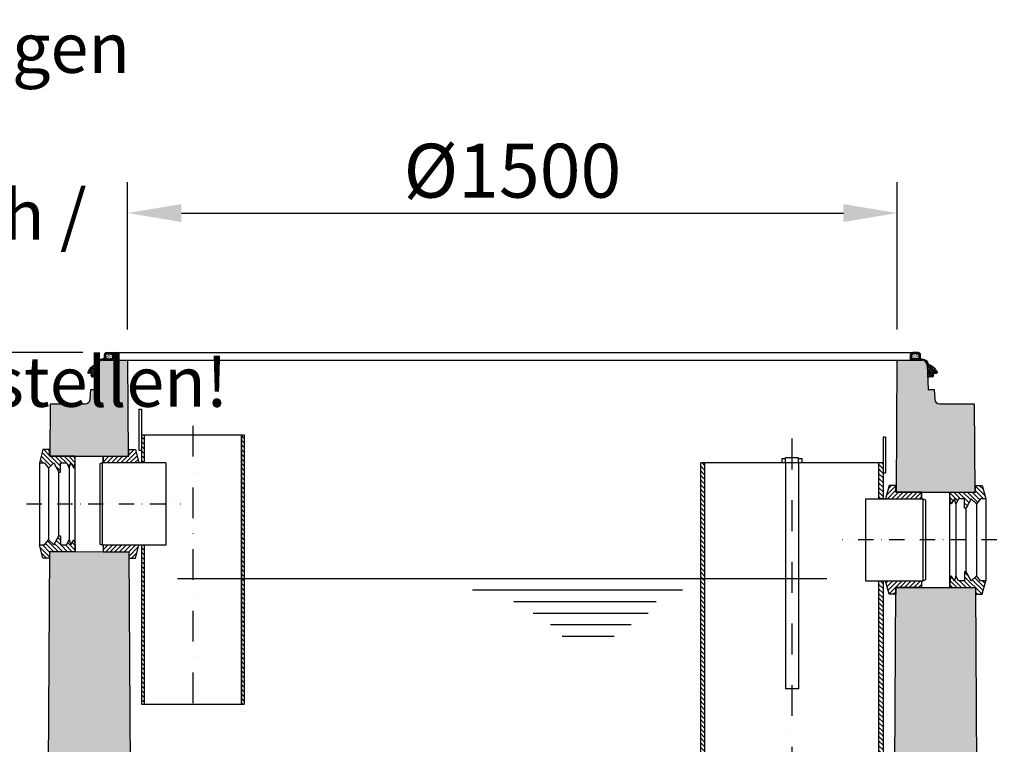
# Model space of a CAD drawing. Extents: x 380 to 6230, y 80 to 8890.
# Drawn here: x 2146 to 4065, y 4485 to 5897 of the extents above; entities that cross this region are included whole.
import ezdxf

# ---------------------------------------------------------------- set-up
doc = ezdxf.new("R2010")
doc.units = 0
doc.header["$LTSCALE"] = 30
doc.linetypes.add('STRICHPUNKT', pattern=[1, 0.5, -0.25, 0, -0.25])
doc.layers.get('DEFPOINTS').update_dxf_attribs({"linetype": 'CONTINUOUS'})
for name, color, linetype in [('BEMASS', 3, 'CONTINUOUS'), ('DUENN-18', 94, 'CONTINUOUS'), ('MITTE', 1, 'STRICHPUNKT'), ('SCHRAFF', 6, 'CONTINUOUS'), ('SICHTBAR', 7, 'CONTINUOUS')]:
    doc.layers.add(name, color=color, linetype=linetype)
doc.styles.add('BEMSTIL', font='isocp3.shx', dxfattribs={"width": 0.8})
doc.dimstyles.new('BEMASS', dxfattribs={"dimscale": 25, "dimtxt": 3.5, "dimasz": 3.5, "dimexe": 2, "dimexo": 1.5, "dimgap": 1, "dimtad": 1, "dimdec": 0, "dimtxsty": 'BEMSTIL', "dimcen": 3, "dimclrd": 3, "dimclre": 3, "dimclrt": 4, "dimadec": 0, "dimazin": 0, "dimtfac": 0.875, "dimtdec": 0, "dimtmove": 0, "dimatfit": 0, "dimfxl": 1, "dimtolj": 1, "dimlwd": 25, "dimlwe": 25, "dimarcsym": 0})
doc.dimstyles.new('BEMASS$0', dxfattribs={"dimscale": 25, "dimtxt": 3.5, "dimasz": 3.5, "dimexe": 2, "dimexo": 1.5, "dimgap": 1, "dimtad": 1, "dimdec": 0, "dimtxsty": 'BEMSTIL', "dimcen": 3, "dimclrd": 3, "dimclre": 3, "dimclrt": 4, "dimadec": 0, "dimazin": 0, "dimtfac": 0.875, "dimtdec": 0, "dimtmove": 0, "dimatfit": 0, "dimfxl": 1, "dimtolj": 1, "dimlwd": 25, "dimlwe": 25, "dimarcsym": 0})
pattern_1 = [(135, (-4647.998, 63.9267), (-4.490128, -4.490128), [])]
pattern_2 = [(45, (-541.498, 144.905), (-4.490128, 4.490128), [])]
pattern_3 = [(45, (-86.59, 214.901), (-4.490128, 4.490128), [])]

# ---------------------------------------------------------------- blocks, each defined once
blk = doc.blocks.new('*D20')
at = {"layer": 'BEMASS', "color": 3, "lineweight": 25, "transparency": 16777216}
for p, q in [((4651.9, 4808.3), (4985.9, 4808.3)), ((4925.9, 4703.3), (4925.9, 3543.3)), ((4061.3, 3438.3), (4985.9, 3438.3))]:
    blk.add_line(p, q, dxfattribs=at)
at = {"layer": 'BEMASS', "color": 3, "transparency": 16777216}
for points in [[(4908.4, 4703.3), (4943.4, 4703.3), (4925.9, 4808.3)], [(4908.4, 3543.3), (4943.4, 3543.3), (4925.9, 3438.3)]]:
    blk.add_solid(points, dxfattribs=at)
at = {"layer": 'DEFPOINTS', "color": 0, "transparency": 16777216}
for p in [(4606.9, 4808.3), (4016.3, 3438.3), (4925.9, 3438.3)]:
    blk.add_point(p, dxfattribs=at)
at = {"layer": 'BEMASS', "color": 4, "transparency": 16777216, "insert": (4843.4, 4123.3), "char_height": 105, "attachment_point": 5, "rotation": 90, "style": 'BEMSTIL'}
blk.add_mtext('\\A1;1370', dxfattribs=at)
blk = doc.blocks.new('Dichtung Profil')
at = {"layer": 'SCHRAFF'}
h = blk.add_hatch(dxfattribs=at)
h.set_pattern_fill('ANSI37', color=256, style=0)
h.paths.add_polyline_path([(1767.6, 4899.1, 0.414214), (1763.6, 4903.1), (1752.6, 4903.1, 0.414214), (1748.6, 4899.1), (1748.6, 4890.6), (1745.5, 4890.6, 0.363351), (1733.2, 4880.3, 0.201402), (1716.2, 4865.2, 0.099043), (1716, 4864.4, 0.450276), (1717.5, 4862.8), (1722.3, 4862.9, -0.443715), (1723.3, 4861.8), (1723.1, 4857.9, 0.414214), (1724.9, 4855.8), (1725.6, 4855.8, 0.091998), (1726, 4855.8), (1727.6, 4856.3, -0.148791), (1729.4, 4856.3), (1732.7, 4855.3, 0.467928), (1734, 4856.2), (1734.2, 4859.2, -0.4), (1734.9, 4869.2), (1735.2, 4873.1), (1734.5, 4873.5, -0.414214), (1733.6, 4876.2), (1735.7, 4880.1, -0.356936), (1745.5, 4888.1), (1767.6, 4888.1)])
h.paths.add_polyline_path([(1751.1, 4892.6), (1751.1, 4898.6, -0.414214), (1753.1, 4900.6), (1763.1, 4900.6, -0.414214), (1765.1, 4898.6), (1765.1, 4892.6, -0.414214), (1763.1, 4890.6), (1753.1, 4890.6, -0.414214)], flags=16)
h = blk.add_hatch(dxfattribs=at)
h.set_pattern_fill('AR-SAND', color=256, scale=0.05, angle=90, style=0)
h.paths.add_polyline_path([(1753.1, 4900.6, 0.414214), (1751.1, 4898.6), (1751.1, 4892.6, 0.414214), (1753.1, 4890.6), (1763.1, 4890.6, 0.414214), (1765.1, 4892.6), (1765.1, 4898.6, 0.414214), (1763.1, 4900.6)])
at = {"layer": 'SICHTBAR'}
for p, q in [((1748.6, 4890.6), (1748.6, 4899.1)), ((1751.1, 4892.6), (1751.1, 4898.6)), ((1752.6, 4903.1), (1763.6, 4903.1)), ((1753.1, 4900.6), (1763.1, 4900.6)), ((1765.1, 4892.6), (1765.1, 4898.6)), ((1767.6, 4888.1), (1767.6, 4899.1)), ((1735.7, 4880.1), (1733.6, 4876.2)), ((1735.2, 4873.1), (1734.5, 4873.5)), ((1748.6, 4890.6), (1745.5, 4890.6)), ((1753.1, 4890.6), (1763.1, 4890.6)), ((1716, 4864.4), (1716, 4864.4)), ((1722.3, 4862.9), (1717.5, 4862.8)), ((1723.1, 4857.9), (1723.3, 4861.8)), ((1725.6, 4855.8), (1724.9, 4855.8)), ((1727.6, 4856.3), (1726, 4855.8)), ((1732.7, 4855.3), (1729.4, 4856.3))]:
    blk.add_line(p, q, dxfattribs=at)
for centre, radius, start, end in [((1752.6, 4899.1), 4, 90, 180), ((1753.1, 4898.6), 2, 90, 180), ((1753.1, 4892.6), 2, 180, 270), ((1763.1, 4898.6), 2, 0, 90), ((1763.1, 4892.6), 2, 270, 0), ((1763.6, 4899.1), 4, 0, 90), ((1742.8, 4852.5), 29.5, 108.9116, 154.4602), ((1745.5, 4878.1), 12.5, 90, 169.8746), ((1735.4, 4875.3), 2, 152.6781, 242.6781), ((1718, 4864.3), 2, 154.4602, 176), ((1717.5, 4864.3), 1.5, 176, 271.7103), ((1722.3, 4861.9), 1, 356, 91.7103), ((1725.1, 4857.8), 2, 176, 266), ((1725.7, 4856.8), 1, 266, 287.0252), ((1728.5, 4853.4), 3, 73.1731, 107.0252), ((1739.8, 4863.8), 7.25, 132.3972, 219.6028), ((1733, 4856.3), 1, 255.6952, 356)]:
    blk.add_arc(centre, radius, start, end, dxfattribs=at)
blk = doc.blocks.new('*D21')
at = {"layer": 'BEMASS', "color": 3, "lineweight": 25, "transparency": 16777216}
for p, q in [((1544.1, 4878.3), (1263.2, 4878.3)), ((1323.2, 4773.3), (1323.2, 3543.3)), ((2151.3, 3438.3), (1263.2, 3438.3))]:
    blk.add_line(p, q, dxfattribs=at)
at = {"layer": 'BEMASS', "color": 3, "transparency": 16777216}
for points in [[(1305.7, 4773.3), (1340.7, 4773.3), (1323.2, 4878.3)], [(1305.7, 3543.3), (1340.7, 3543.3), (1323.2, 3438.3)]]:
    blk.add_solid(points, dxfattribs=at)
at = {"layer": 'DEFPOINTS', "color": 0, "transparency": 16777216}
for p in [(1589.1, 4878.3), (1323.2, 3438.3), (2196.3, 3438.3)]:
    blk.add_point(p, dxfattribs=at)
at = {"layer": 'BEMASS', "color": 4, "transparency": 16777216, "insert": (1240.7, 4158.3), "char_height": 105, "attachment_point": 5, "rotation": 90, "style": 'BEMSTIL'}
blk.add_mtext('\\A1;1440', dxfattribs=at)
blk = doc.blocks.new('*D22')
at = {"layer": 'BEMASS', "color": 3, "lineweight": 25, "transparency": 16777216}
for p, q in [((2269.2, 5248.3), (1263.2, 5248.3)), ((1323.2, 5143.3), (1323.2, 4983.3)), ((1278.2, 4878.3), (1263.2, 4878.3))]:
    blk.add_line(p, q, dxfattribs=at)
at = {"layer": 'BEMASS', "color": 3, "transparency": 16777216}
for points in [[(1305.7, 5143.3), (1340.7, 5143.3), (1323.2, 5248.3)], [(1305.7, 4983.3), (1340.7, 4983.3), (1323.2, 4878.3)]]:
    blk.add_solid(points, dxfattribs=at)
at = {"layer": 'DEFPOINTS', "color": 0, "transparency": 16777216}
for p in [(2314.2, 5248.3), (1323.2, 4878.3), (1323.2, 4878.3)]:
    blk.add_point(p, dxfattribs=at)
at = {"layer": 'BEMASS', "color": 4, "transparency": 16777216, "insert": (1240.7, 5063.3), "char_height": 105, "attachment_point": 5, "rotation": 90, "style": 'BEMSTIL'}
blk.add_mtext('\\A1;370', dxfattribs=at)
blk = doc.blocks.new('*D23')
at = {"layer": 'BEMASS', "color": 3, "lineweight": 25, "transparency": 16777216}
for p, q in [((2356.3, 5293.3), (2356.3, 5580.2)), ((3856.3, 5293.3), (3856.3, 5580.2)), ((2461.3, 5520.2), (3751.3, 5520.2))]:
    blk.add_line(p, q, dxfattribs=at)
at = {"layer": 'BEMASS', "color": 3, "transparency": 16777216}
for points in [[(2461.3, 5537.7), (2461.3, 5502.7), (2356.3, 5520.2)], [(3751.3, 5537.7), (3751.3, 5502.7), (3856.3, 5520.2)]]:
    blk.add_solid(points, dxfattribs=at)
at = {"layer": 'DEFPOINTS', "color": 0, "transparency": 16777216}
for p in [(3856.3, 5520.2), (2356.3, 5248.3), (3856.3, 5248.3)]:
    blk.add_point(p, dxfattribs=at)
at = {"layer": 'BEMASS', "color": 4, "transparency": 16777216, "insert": (3106.3, 5602.7), "char_height": 105, "attachment_point": 5, "style": 'BEMSTIL'}
blk.add_mtext('\\A1;%%c1500', dxfattribs=at)
blk = doc.blocks.new('Lipumax')
at = {"layer": 'DUENN-18'}
h = blk.add_hatch(dxfattribs=at)
h.set_pattern_fill('ANSI31', color=256, scale=2, angle=90, style=0)
h.set_pattern_definition(pattern_1)
h.paths.add_polyline_path([(2388.6, 5088.3), (2383.6, 5088.3), (2383.6, 5033.3), (2388.6, 5033.3)])
h.paths.add_polyline_path([(2583.6, 5088.3), (2578.6, 5088.3), (2578.6, 4563.3), (2583.6, 4563.3)])
h.paths.add_polyline_path([(2388.6, 4873.3), (2383.6, 4873.3), (2383.6, 4563.3), (2388.6, 4563.3)])
h = blk.add_hatch(dxfattribs=at)
h.set_pattern_fill('ANSI31', color=256, scale=2, style=0)
h.set_pattern_definition([(135, (8698.46, -655.849), (4.490128, 4.490128), [])])
h.paths.add_polyline_path([(2204.5, 5046.3), (2254.5, 5046.3), (2254.5, 5033.3), (2251.5, 5023.3), (2245.5, 5033.3), (2242.5, 5023.3), (2237.5, 5033.3), (2225.5, 5033.3), (2225.5, 5015.3), (2222.5, 5015.3), (2212.5, 5033.3), (2202.5, 5023.3), (2194.6, 5033.3), (2184.5, 5033.3), (2191.5, 5059.3), (2204.5, 5059.3)])
h.paths.add_polyline_path([(2194.6, 4873.4), (2202.5, 4883.4), (2212.5, 4873.4), (2222.2, 4890.9), (2222.7, 4891.4), (2225.5, 4891.4), (2225.5, 4873.4), (2237.5, 4873.4), (2242.5, 4883.4), (2245.5, 4873.4), (2251.5, 4883.4), (2254.5, 4873.4), (2254.5, 4860.4), (2254.5, 4860.3), (2204.5, 4860.3), (2204.5, 4847.4), (2191.5, 4847.4), (2184.5, 4873.4)])
h = blk.add_hatch(dxfattribs=at)
h.set_pattern_fill('ANSI31', color=256, scale=2, style=0)
h.set_pattern_definition(pattern_3)
edge = h.paths.add_edge_path(flags=0)
edge.add_line((2378.6, 5033.3), (2308.6, 5033.3))
edge.add_line((2308.6, 5046.3), (2308.6, 5033.3))
edge.add_line((2358.6, 5046.3), (2308.6, 5046.3))
edge.add_line((2358.6, 5059.3), (2358.6, 5046.3))
edge.add_line((2371.7, 5059.3), (2358.6, 5059.3))
edge.add_line((2378.6, 5033.3), (2371.7, 5059.3))
edge = h.paths.add_edge_path(flags=0)
edge.add_line((2378.6, 5033.3), (2308.6, 5033.3))
edge.add_line((2378.6, 5033.3), (2378.6, 5033.3))
edge.add_line((2368.5, 5033.3), (2378.6, 5033.3))
edge.add_line((2360.7, 5023.3), (2368.5, 5033.3))
edge.add_line((2350.7, 5033.3), (2360.7, 5023.3))
edge.add_line((2340.7, 5015.3), (2350.7, 5033.3))
edge.add_line((2337.7, 5015.3), (2340.7, 5015.3))
edge.add_line((2337.7, 5033.3), (2337.7, 5015.3))
edge.add_line((2325.7, 5033.3), (2337.7, 5033.3))
edge.add_line((2320.7, 5023.3), (2325.7, 5033.3))
edge.add_line((2317.7, 5033.3), (2320.7, 5023.3))
edge.add_line((2311.7, 5023.3), (2317.7, 5033.3))
edge.add_line((2308.6, 5033.3), (2311.7, 5023.3))
edge.add_line((2308.6, 5033.3), (2308.6, 5033.3))
edge = h.paths.add_edge_path(flags=0)
edge.add_line((2378.6, 5033.3), (2308.6, 5033.3))
edge.add_line((2378.6, 5033.3), (2378.6, 5033.3))
edge.add_line((2368.5, 5033.3), (2378.6, 5033.3))
edge.add_line((2360.7, 5023.3), (2368.5, 5033.3))
edge.add_line((2350.7, 5033.3), (2360.7, 5023.3))
edge.add_line((2340.7, 5015.3), (2350.7, 5033.3))
edge.add_line((2337.7, 5015.3), (2340.7, 5015.3))
edge.add_line((2337.7, 5033.3), (2337.7, 5015.3))
edge.add_line((2325.7, 5033.3), (2337.7, 5033.3))
edge.add_line((2320.7, 5023.3), (2325.7, 5033.3))
edge.add_line((2317.7, 5033.3), (2320.7, 5023.3))
edge.add_line((2311.7, 5023.3), (2317.7, 5033.3))
edge.add_line((2308.6, 5033.3), (2311.7, 5023.3))
edge.add_line((2308.6, 5033.3), (2308.6, 5033.3))
h = blk.add_hatch(dxfattribs=at)
h.set_pattern_fill('ANSI31', color=256, scale=2, angle=90, style=0)
h.set_pattern_definition(pattern_1)
h.paths.add_polyline_path([(3828.5, 4803.3), (3820.5, 4803.3), (3820.5, 4203.3), (3828.5, 4203.3)])
h.paths.add_polyline_path([(3828.5, 5033.3), (3820.5, 5033.3), (3820.5, 4963.3), (3828.5, 4963.3)])
h.paths.add_polyline_path([(3481.5, 5033.3), (3473.5, 5033.3), (3473.5, 4203.3), (3481.5, 4203.3)])
h = blk.add_hatch(dxfattribs=at)
h.set_pattern_fill('ANSI31', color=256, scale=2, style=0)
h.set_pattern_definition(pattern_2)
edge = h.paths.add_edge_path(flags=0)
edge.add_line((3833.5, 4963.3), (3903.5, 4963.3))
edge.add_line((3903.5, 4976.3), (3903.5, 4963.3))
edge.add_line((3853.5, 4976.3), (3903.5, 4976.3))
edge.add_line((3853.5, 4989.3), (3853.5, 4976.3))
edge.add_line((3840.5, 4989.3), (3853.5, 4989.3))
edge.add_line((3833.5, 4963.3), (3840.5, 4989.3))
edge = h.paths.add_edge_path(flags=0)
edge.add_line((3833.5, 4963.3), (3903.5, 4963.3))
edge.add_line((3833.5, 4963.3), (3833.5, 4963.3))
edge.add_line((3843.6, 4963.3), (3833.5, 4963.3))
edge.add_line((3851.5, 4953.3), (3843.6, 4963.3))
edge.add_line((3861.5, 4963.3), (3851.5, 4953.3))
edge.add_line((3871.5, 4945.3), (3861.5, 4963.3))
edge.add_line((3874.5, 4945.3), (3871.5, 4945.3))
edge.add_line((3874.5, 4963.3), (3874.5, 4945.3))
edge.add_line((3886.5, 4963.3), (3874.5, 4963.3))
edge.add_line((3891.5, 4953.3), (3886.5, 4963.3))
edge.add_line((3894.5, 4963.3), (3891.5, 4953.3))
edge.add_line((3900.5, 4953.3), (3894.5, 4963.3))
edge.add_line((3903.5, 4963.3), (3900.5, 4953.3))
edge.add_line((3903.5, 4963.3), (3903.5, 4963.3))
edge = h.paths.add_edge_path(flags=0)
edge.add_line((3833.5, 4963.3), (3903.5, 4963.3))
edge.add_line((3833.5, 4963.3), (3833.5, 4963.3))
edge.add_line((3843.6, 4963.3), (3833.5, 4963.3))
edge.add_line((3851.5, 4953.3), (3843.6, 4963.3))
edge.add_line((3861.5, 4963.3), (3851.5, 4953.3))
edge.add_line((3871.5, 4945.3), (3861.5, 4963.3))
edge.add_line((3874.5, 4945.3), (3871.5, 4945.3))
edge.add_line((3874.5, 4963.3), (3874.5, 4945.3))
edge.add_line((3886.5, 4963.3), (3874.5, 4963.3))
edge.add_line((3891.5, 4953.3), (3886.5, 4963.3))
edge.add_line((3894.5, 4963.3), (3891.5, 4953.3))
edge.add_line((3900.5, 4953.3), (3894.5, 4963.3))
edge.add_line((3903.5, 4963.3), (3900.5, 4953.3))
edge.add_line((3903.5, 4963.3), (3903.5, 4963.3))
h = blk.add_hatch(dxfattribs=at)
h.set_pattern_fill('ANSI31', color=256, scale=2, style=0)
h.set_pattern_definition([(135, (8249.48, -725.8487), (4.490128, 4.490128), [])])
h.paths.add_polyline_path([(4008.5, 4976.3), (3958.5, 4976.3), (3958.5, 4963.3), (3961.5, 4953.3), (3967.5, 4963.3), (3970.5, 4953.3), (3975.5, 4963.3), (3987.5, 4963.3), (3987.5, 4945.3), (3990.5, 4945.3), (4000.5, 4963.3), (4010.5, 4953.3), (4018.4, 4963.3), (4028.5, 4963.3), (4021.5, 4989.3), (4008.5, 4989.3)])
h.paths.add_polyline_path([(4018.4, 4803.4), (4010.5, 4813.4), (4000.5, 4803.4), (3990.8, 4820.9), (3990.3, 4821.4), (3987.5, 4821.4), (3987.5, 4803.4), (3975.5, 4803.4), (3970.5, 4813.4), (3967.5, 4803.4), (3961.5, 4813.4), (3958.5, 4803.4), (3958.5, 4790.4), (3958.5, 4790.3), (4008.5, 4790.3), (4008.5, 4777.4), (4021.5, 4777.4), (4028.5, 4803.4)])
h = blk.add_hatch(dxfattribs=at)
h.set_pattern_fill('ANSI31', color=256, scale=2, style=0)
h.set_pattern_definition(pattern_3)
edge = h.paths.add_edge_path(flags=0)
edge.add_line((2308.6, 4873.3), (2378.6, 4873.3))
edge.add_line((2371.7, 4847.4), (2378.6, 4873.3))
edge.add_line((2358.6, 4847.4), (2371.7, 4847.4))
edge.add_line((2358.6, 4860.3), (2358.6, 4847.4))
edge.add_line((2308.6, 4860.3), (2358.6, 4860.3))
edge.add_line((2308.6, 4873.3), (2308.6, 4860.3))
edge = h.paths.add_edge_path(flags=0)
edge.add_line((2308.6, 4873.3), (2378.6, 4873.3))
edge.add_line((2308.6, 4873.3), (2308.6, 4873.3))
edge.add_line((2311.7, 4883.4), (2308.6, 4873.3))
edge.add_line((2317.7, 4873.3), (2311.7, 4883.4))
edge.add_line((2320.7, 4883.4), (2317.7, 4873.3))
edge.add_line((2325.7, 4873.3), (2320.7, 4883.4))
edge.add_line((2337.7, 4873.3), (2325.7, 4873.3))
edge.add_line((2337.7, 4891.3), (2337.7, 4873.3))
edge.add_line((2340.7, 4891.3), (2337.7, 4891.3))
edge.add_line((2350.7, 4873.3), (2340.7, 4891.3))
edge.add_line((2360.7, 4883.4), (2350.7, 4873.3))
edge.add_line((2368.5, 4873.3), (2360.7, 4883.4))
edge.add_line((2378.6, 4873.3), (2368.5, 4873.3))
edge.add_line((2378.6, 4873.3), (2378.6, 4873.3))
edge = h.paths.add_edge_path(flags=0)
edge.add_line((2308.6, 4873.3), (2378.6, 4873.3))
edge.add_line((2308.6, 4873.3), (2308.6, 4873.3))
edge.add_line((2311.7, 4883.4), (2308.6, 4873.3))
edge.add_line((2317.7, 4873.3), (2311.7, 4883.4))
edge.add_line((2320.7, 4883.4), (2317.7, 4873.3))
edge.add_line((2325.7, 4873.3), (2320.7, 4883.4))
edge.add_line((2337.7, 4873.3), (2325.7, 4873.3))
edge.add_line((2337.7, 4891.3), (2337.7, 4873.3))
edge.add_line((2340.7, 4891.3), (2337.7, 4891.3))
edge.add_line((2350.7, 4873.3), (2340.7, 4891.3))
edge.add_line((2360.7, 4883.4), (2350.7, 4873.3))
edge.add_line((2368.5, 4873.3), (2360.7, 4883.4))
edge.add_line((2378.6, 4873.3), (2368.5, 4873.3))
edge.add_line((2378.6, 4873.3), (2378.6, 4873.3))
h = blk.add_hatch(dxfattribs=at)
h.set_pattern_fill('ANSI31', color=256, scale=2, style=0)
h.set_pattern_definition(pattern_2)
edge = h.paths.add_edge_path(flags=0)
edge.add_line((3903.5, 4803.3), (3833.5, 4803.3))
edge.add_line((3840.5, 4777.4), (3833.5, 4803.3))
edge.add_line((3853.5, 4777.4), (3840.5, 4777.4))
edge.add_line((3853.5, 4790.3), (3853.5, 4777.4))
edge.add_line((3903.5, 4790.3), (3853.5, 4790.3))
edge.add_line((3903.5, 4803.3), (3903.5, 4790.3))
edge = h.paths.add_edge_path(flags=0)
edge.add_line((3903.5, 4803.3), (3833.5, 4803.3))
edge.add_line((3903.5, 4803.3), (3903.5, 4803.3))
edge.add_line((3900.5, 4813.4), (3903.5, 4803.3))
edge.add_line((3894.5, 4803.3), (3900.5, 4813.4))
edge.add_line((3891.5, 4813.4), (3894.5, 4803.3))
edge.add_line((3886.5, 4803.3), (3891.5, 4813.4))
edge.add_line((3874.5, 4803.3), (3886.5, 4803.3))
edge.add_line((3874.5, 4821.3), (3874.5, 4803.3))
edge.add_line((3871.5, 4821.3), (3874.5, 4821.3))
edge.add_line((3861.5, 4803.4), (3871.5, 4821.3))
edge.add_line((3851.5, 4813.4), (3861.5, 4803.4))
edge.add_line((3843.6, 4803.3), (3851.5, 4813.4))
edge.add_line((3833.5, 4803.3), (3843.6, 4803.3))
edge.add_line((3833.5, 4803.3), (3833.5, 4803.3))
edge = h.paths.add_edge_path(flags=0)
edge.add_line((3903.5, 4803.3), (3833.5, 4803.3))
edge.add_line((3903.5, 4803.3), (3903.5, 4803.3))
edge.add_line((3900.5, 4813.4), (3903.5, 4803.3))
edge.add_line((3894.5, 4803.3), (3900.5, 4813.4))
edge.add_line((3891.5, 4813.4), (3894.5, 4803.3))
edge.add_line((3886.5, 4803.3), (3891.5, 4813.4))
edge.add_line((3874.5, 4803.3), (3886.5, 4803.3))
edge.add_line((3874.5, 4821.3), (3874.5, 4803.3))
edge.add_line((3871.5, 4821.3), (3874.5, 4821.3))
edge.add_line((3861.5, 4803.4), (3871.5, 4821.3))
edge.add_line((3851.5, 4813.4), (3861.5, 4803.4))
edge.add_line((3843.6, 4803.3), (3851.5, 4813.4))
edge.add_line((3833.5, 4803.3), (3843.6, 4803.3))
edge.add_line((3833.5, 4803.3), (3833.5, 4803.3))
at = {"layer": 'SCHRAFF'}
h = blk.add_hatch(dxfattribs=at)
h.set_pattern_fill('DOTS,_I', color=256, scale=12, style=2)
h.set_pattern_definition([(0, (-4647.998, -2683.296), (9.525, 19.05), [0, -19.05])])
h.paths.add_polyline_path([(2356.3, 5233.3), (2307.6, 5233.3, 0.393911), (2298.2, 5224), (2296.3, 5176.3), (2284.8, 5176.3), (2283.5, 5157.6, -0.39391), (2273.5, 5148.3), (2206.3, 5148.3), (2205.7, 5046.3), (2357.4, 5046.4)])
h.paths.add_polyline_path([(4006.3, 5148.3), (3939.1, 5148.3, -0.39391), (3929.1, 5157.6), (3927.8, 5176.3), (3916.3, 5176.3), (3914.4, 5224, 0.39391), (3904.4, 5233.3), (3856.3, 5233.3), (3854.7, 4976.3), (4007.3, 4976.4)])
h.paths.add_polyline_path([(4008.4, 4790.4), (3853.6, 4790.3), (3846.3, 3588.3), (3816.3, 3558.3), (2396.3, 3558.3), (2366.3, 3588.3), (2358.6, 4860.4), (2204.6, 4860.3), (2196.3, 3438.3), (4016.3, 3438.3)])
at = {"layer": 'DUENN-18'}
for p, q in [((2378.3, 5138.3), (2383.6, 5138.3)), ((2378.3, 5138.3), (2378.3, 5058.3)), ((2383.6, 5138.3), (2383.6, 5088.3)), ((2388.6, 5088.3), (2388.6, 5033.3)), ((2578.6, 4563.3), (2578.6, 5088.3)), ((3828.5, 5083.3), (3828.5, 5033.3)), ((3833.5, 5083.3), (3828.5, 5083.3)), ((3833.5, 5083.3), (3833.5, 5013.3)), ((2378.3, 5058.3), (2383.6, 5058.3)), ((2184.5, 5033.3), (2194.6, 5033.3)), ((2194.6, 5033.3), (2202.5, 5023.3)), ((2202.5, 5023.3), (2212.5, 5033.3)), ((2212.5, 5033.3), (2222.5, 5015.3)), ((2225.5, 5015.3), (2225.5, 5033.3)), ((2225.5, 5033.3), (2237.5, 5033.3)), ((2237.5, 5033.3), (2242.5, 5023.3)), ((2242.5, 5023.3), (2245.5, 5033.3)), ((2245.5, 5033.3), (2251.5, 5023.3)), ((2251.5, 5023.3), (2254.5, 5033.3)), ((2307, 5033.3), (2307, 4873.3)), ((3481.5, 4203.3), (3481.5, 5033.3)), ((3638.5, 5041.3), (3631, 5041.3)), ((3631, 5041.3), (3631, 5033.3)), ((3663.5, 5043.3), (3638.5, 5043.3)), ((3638.5, 5033.3), (3638.5, 5043.3)), ((3663.5, 5033.3), (3663.5, 5043.3)), ((3671, 5041.3), (3663.5, 5041.3)), ((3671, 5033.3), (3671, 5041.3)), ((3820.5, 4963.3), (3820.5, 5033.3)), ((2202.5, 5023.3), (2202.5, 4883.4)), ((2222.5, 4891.4), (2222.5, 5015.3)), ((2222.5, 5015.3), (2225.5, 5015.3)), ((2242.5, 5023.3), (2242.5, 4883.4)), ((3833.5, 5013.3), (3828.5, 5013.3)), ((3906.2, 4963.3), (3906.2, 4803.3)), ((3961.5, 4953.3), (3958.5, 4963.3)), ((3967.5, 4963.3), (3961.5, 4953.3)), ((3970.5, 4953.3), (3967.5, 4963.3)), ((3975.5, 4963.3), (3970.5, 4953.3)), ((3970.5, 4953.3), (3970.5, 4813.4)), ((3987.5, 4963.3), (3975.5, 4963.3)), ((3987.5, 4945.3), (3987.5, 4963.3)), ((4000.5, 4963.3), (3990.5, 4945.3)), ((4010.5, 4953.3), (4000.5, 4963.3)), ((4018.4, 4963.3), (4010.5, 4953.3)), ((4010.5, 4953.3), (4010.5, 4813.4)), ((4028.5, 4963.3), (4018.4, 4963.3)), ((3990.5, 4945.3), (3987.5, 4945.3)), ((3990.5, 4821.4), (3990.5, 4945.3)), ((2194.6, 4873.4), (2202.5, 4883.4)), ((2202.5, 4883.4), (2212.5, 4873.4)), ((2212.5, 4873.4), (2222.5, 4891.4)), ((2222.5, 4891.4), (2225.5, 4891.4)), ((2225.5, 4891.4), (2225.5, 4873.4)), ((2237.5, 4873.4), (2242.5, 4883.4)), ((2242.5, 4883.4), (2245.5, 4873.4)), ((2245.5, 4873.4), (2251.5, 4883.4)), ((2251.5, 4883.4), (2254.5, 4873.4)), ((2184.5, 4873.4), (2194.6, 4873.4)), ((2225.5, 4873.4), (2237.5, 4873.4)), ((2388.6, 4873.3), (2388.6, 4563.3)), ((3990.5, 4821.4), (3987.5, 4821.4)), ((3987.5, 4821.4), (3987.5, 4803.4)), ((4000.5, 4803.4), (3990.5, 4821.4)), ((2453.5, 4808.3), (3719.1, 4808.3)), ((3820.5, 4203.3), (3820.5, 4803.3)), ((3961.5, 4813.4), (3958.5, 4803.4)), ((3967.5, 4803.4), (3961.5, 4813.4)), ((3970.5, 4813.4), (3967.5, 4803.4)), ((3975.5, 4803.4), (3970.5, 4813.4)), ((3987.5, 4803.4), (3975.5, 4803.4)), ((4010.5, 4813.4), (4000.5, 4803.4)), ((4018.4, 4803.4), (4010.5, 4813.4)), ((4028.5, 4803.4), (4018.4, 4803.4)), ((3028.4, 4785.8), (3437.7, 4785.8)), ((3108.9, 4763.3), (3386.6, 4763.3)), ((3146.7, 4740.8), (3370.7, 4740.8)), ((3180.2, 4718.3), (3337.9, 4718.3)), ((3203.1, 4695.8), (3304.4, 4695.8))]:
    blk.add_line(p, q, dxfattribs=at)
at = {"layer": 'MITTE', "ltscale": 4}
for p, q in [((2483.6, 5105.6), (2483.6, 4546.5)), ((3651, 5080.6), (3651, 4191))]:
    blk.add_line(p, q, dxfattribs=at)
at = {"layer": 'MITTE', "ltscale": 2}
for p, q in [((2159.1, 4953.3), (2460.2, 4953.3)), ((4050.5, 4883.3), (3749.4, 4883.3))]:
    blk.add_line(p, q, dxfattribs=at)
at = {"layer": 'SICHTBAR'}
for p, q in [((2326.3, 5248.3), (3888.6, 5248.3)), ((2296.3, 5176.3), (2298.2, 5224)), ((2308.2, 5233.3), (2356.3, 5233.3)), ((2356.3, 5233.3), (2357.4, 5046.4)), ((2356.3, 5233.3), (3856.3, 5233.3)), ((3854.7, 4976.3), (3856.3, 5233.3)), ((3856.3, 5233.3), (3904.4, 5233.3)), ((3914.4, 5224), (3916.3, 5176.3)), ((2283.5, 5157.6), (2284.8, 5176.3)), ((2284.8, 5176.3), (2296.3, 5176.3)), ((3916.3, 5176.3), (3927.8, 5176.3)), ((3927.8, 5176.3), (3929.1, 5157.6)), ((2205.7, 5046.3), (2206.3, 5148.3)), ((2206.3, 5148.3), (2273.5, 5148.3)), ((3939.1, 5148.3), (4006.3, 5148.3)), ((4006.3, 5148.3), (4007.3, 4976.4)), ((2383.6, 5088.3), (2383.6, 5033.3)), ((2383.6, 5088.3), (2583.6, 5088.3)), ((2578.6, 5088.3), (2578.6, 4563.3)), ((2583.6, 5088.3), (2583.6, 4563.3)), ((2191.5, 5059.3), (2184.5, 5033.3)), ((2204.5, 5059.3), (2191.5, 5059.3)), ((2204.5, 5046.3), (2204.5, 5059.3)), ((2254.5, 5046.3), (2204.5, 5046.3)), ((2205.7, 5046.3), (2357.4, 5046.4)), ((2254.5, 4860.3), (2254.5, 5046.3)), ((2254.5, 5033.3), (2254.5, 5046.3)), ((2308.6, 5046.3), (2308.6, 5033.3)), ((2184.5, 5033.3), (2184.5, 4873.4)), ((2307, 5033.3), (2302, 5031.3)), ((2302, 5031.3), (2302, 4875.3)), ((2430.6, 5033.3), (2307, 5033.3)), ((2430.6, 5033.3), (2430.6, 4873.3)), ((3473.5, 4203.3), (3473.5, 5033.3)), ((3828.5, 5033.3), (3473.5, 5033.3)), ((3638.5, 5033.3), (3638.5, 4593.3)), ((3663.5, 5033.3), (3663.5, 4593.3)), ((3820.5, 4963.3), (3820.5, 5033.3)), ((3828.5, 5033.3), (3828.5, 4963.3)), ((3828.5, 5033.3), (3828.5, 4963.3)), ((4008.5, 4976.3), (4008.5, 4989.3)), ((4008.5, 4989.3), (4021.5, 4989.3)), ((4021.5, 4989.3), (4028.5, 4963.3)), ((3854.7, 4976.3), (4007.3, 4976.4)), ((3903.5, 4976.3), (3903.5, 4963.3)), ((3958.5, 4790.3), (3958.5, 4976.3)), ((3958.5, 4976.3), (4008.5, 4976.3)), ((3958.5, 4963.3), (3958.5, 4976.3)), ((3794.6, 4963.3), (3906.2, 4963.3)), ((3794.6, 4963.3), (3794.6, 4803.3)), ((3828.5, 4963.3), (3820.5, 4963.3)), ((3906.2, 4963.3), (3911.2, 4961.3)), ((3911.2, 4961.3), (3911.2, 4805.3)), ((4028.5, 4963.3), (4028.5, 4803.4)), ((2307, 4873.3), (2302, 4875.3)), ((2191.5, 4847.4), (2184.5, 4873.4)), ((2196.3, 3438.3), (2204.6, 4860.3)), ((2254.5, 4860.3), (2204.5, 4860.3)), ((2204.5, 4860.3), (2204.5, 4847.4)), ((2204.6, 4860.3), (2358.6, 4860.4)), ((2254.5, 4873.4), (2254.5, 4860.3)), ((2430.6, 4873.3), (2307, 4873.3)), ((2308.6, 4873.3), (2308.6, 4860.3)), ((2358.6, 4860.4), (2366.3, 3588.3)), ((2383.6, 4873.3), (2383.6, 4563.3)), ((2388.6, 4873.3), (2388.6, 4563.3)), ((2204.5, 4847.4), (2191.5, 4847.4)), ((3794.6, 4803.3), (3906.2, 4803.3)), ((3828.5, 4803.3), (3828.5, 4203.3)), ((3903.5, 4803.3), (3903.5, 4790.3)), ((3906.2, 4803.3), (3911.2, 4805.3)), ((3958.5, 4803.4), (3958.5, 4790.3)), ((4021.5, 4777.4), (4028.5, 4803.4)), ((3846.3, 3588.3), (3853.6, 4790.3)), ((3853.6, 4790.3), (4008.4, 4790.4)), ((3958.5, 4790.3), (4008.5, 4790.3)), ((4008.4, 4790.4), (4016.3, 3438.3)), ((4008.5, 4790.3), (4008.5, 4777.4)), ((4008.5, 4777.4), (4021.5, 4777.4)), ((3663.5, 4593.3), (3638.5, 4593.3)), ((2383.6, 4563.3), (2583.6, 4563.3))]:
    blk.add_line(p, q, dxfattribs=at)
for points in [[(2308.6, 5033.3), (2308.6, 5046.3), (2358.6, 5046.3), (2358.6, 5059.3), (2371.7, 5059.3), (2378.6, 5033.3)], [(2345.7, 5033.3), (2345.7, 5033.3)], [(3903.5, 4963.3), (3903.5, 4976.3), (3853.5, 4976.3), (3853.5, 4989.3), (3840.5, 4989.3), (3833.5, 4963.3)], [(3866.5, 4963.3), (3866.5, 4963.3)], [(2308.6, 4873.3), (2308.6, 4860.3), (2358.6, 4860.3), (2358.6, 4847.4), (2371.7, 4847.4), (2378.6, 4873.3)], [(3903.5, 4803.3), (3903.5, 4790.3), (3853.5, 4790.3), (3853.5, 4777.4), (3840.5, 4777.4), (3833.5, 4803.3)]]:
    blk.add_lwpolyline(points, dxfattribs=at)
for centre, radius, start, end in [((2307.9, 5223.6), 9.7, 88.3253, 177.6747), ((3904.4, 5223.3), 10, 4, 90), ((2273.5, 5158.3), 10, 270, 356), ((3939.1, 5158.3), 10, 184, 270)]:
    blk.add_arc(centre, radius, start, end, dxfattribs=at)
blk.add_blockref('Dichtung Profil', (562.6, 345.2), dxfattribs=at)
at = {"layer": 'SICHTBAR', "xscale": -1}
blk.add_blockref('Dichtung Profil', (5649.9, 345.2), dxfattribs=at)
at = {"layer": 'BEMASS'}
dim = blk.add_linear_dim(base=(3856.3, 5520.2), p1=(2356.3, 5248.3), p2=(3856.3, 5248.3), text='%%c1500', dimstyle='BEMASS', override={"dimscale": 30}, dxfattribs=at)
dim.commit()
dim.dimension.update_dxf_attribs({"geometry": '*D23', "text_midpoint": (3106.3, 5602.7)})
for base, p1, p2, dimstyle, picture, middle in [((1323.2, 4878.3), (2314.2, 5248.3), (1323.2, 4878.3), 'BEMASS', '*D22', (1240.7, 5063.3)), ((1323.2, 3438.3), (1589.1, 4878.3), (2196.3, 3438.3), 'BEMASS', '*D21', (1240.7, 4158.3)), ((4925.9, 3438.3), (4606.9, 4808.3), (4016.3, 3438.3), 'BEMASS$0', '*D20', (4843.4, 4123.3))]:
    dim = blk.add_linear_dim(base=base, p1=p1, p2=p2, angle=90, dimstyle=dimstyle, override={"dimscale": 30}, dxfattribs=at)
    dim.commit()
    dim.dimension.update_dxf_attribs({"geometry": picture, "text_midpoint": middle})

msp = doc.modelspace()

# ---------------------------------------------------------------- block references
at = {"layer": 'BEMASS'}
msp.add_blockref('Lipumax', (0, 0), dxfattribs=at)

# ---------------------------------------------------------------- texts
at = {"layer": 'BEMASS', "color": 4, "insert": (942.2, 6216.4), "char_height": 97.597, "attachment_point": 1, "style": 'BEMSTIL'}
msp.add_mtext('\\A1;größere Zulauftiefen lassen \\Psich mit Schachtringen und / oder\\PAuflagerringen nach / ähnlich\\PDIN 4034 Teil 1 herstellen!', dxfattribs=at)

doc.saveas('drawing.dxf')
